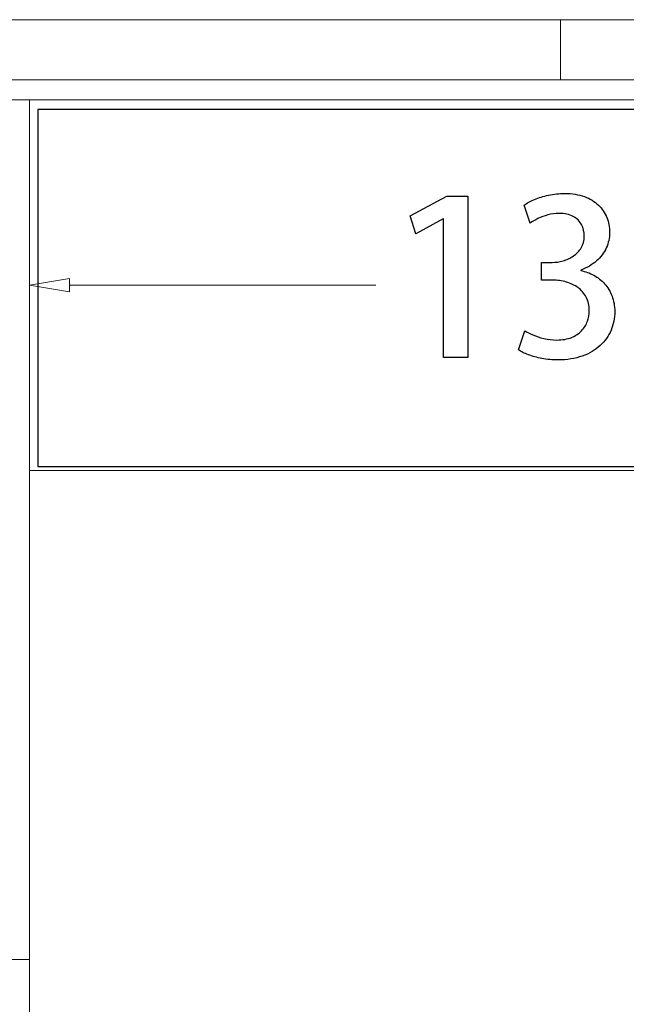
# Model space of a CAD drawing. Units: millimetres. Extents: x -100 to 97, y -107 to 130.
# Drawn here: x -34 to -29, y 93 to 101 of the extents above; entities that cross this region are included whole.
import ezdxf

# ---------------------------------------------------------------- set-up
doc = ezdxf.new("R2010")
doc.units = ezdxf.units.MM
doc.header["$MEASUREMENT"] = 0

msp = doc.modelspace()

# ---------------------------------------------------------------- linework, layer by layer
at = {"color": 7}
msp.add_lwpolyline([(-34.3373, 97.8241), (-23.7941, 97.8241), (-23.7941, 100.7603), (-34.3373, 100.7603), (-34.3373, 97.8241)], close=True, dxfattribs=at)
at = {"color": 250, "lineweight": 9}
for points in [[(-30.0353, 101.4997), (-30.0353, 101.4997), (-37.4545, 101.4997), (-37.4545, 101.4997)], [(-30.0353, 101.4997), (-30.0353, 101.4997), (-30.0353, 101.005), (-30.0353, 101.005)], [(-30.0353, 101.4997), (-30.0353, 101.4997), (-22.6161, 101.4997), (-22.6161, 101.4997)], [(-30.0353, 101.4997), (-30.0353, 101.4997), (-30.0353, 101.005), (-30.0353, 101.005)], [(-30.0353, 101.005), (-30.0353, 101.005), (-37.4545, 101.005), (-37.4545, 101.005)], [(-30.0353, 101.005), (-30.0353, 101.005), (-22.6161, 101.005), (-22.6161, 101.005)], [(-23.696, 100.8402), (-23.696, 100.8402), (-37.4545, 100.8402), (-37.4545, 100.8402)], [(-34.4044, 84.048), (-34.4044, 84.048), (-34.4044, 100.8402), (-34.4044, 100.8402)], [(-34.0746, 99.3701), (-34.0746, 99.3701), (-34.4044, 99.3151), (-34.4044, 99.3151)], [(-34.0746, 99.3701), (-34.0746, 99.3701), (-34.0746, 99.2602), (-34.0746, 99.2602)], [(-34.4044, 99.1915), (-34.4044, 99.1915), (-34.4044, 99.3151), (-34.4044, 99.3151)], [(-34.0746, 99.2602), (-34.0746, 99.2602), (-34.4044, 99.3151), (-34.4044, 99.3151)], [(-31.5557, 99.3151), (-31.5557, 99.3151), (-34.0746, 99.3151), (-34.0746, 99.3151)], [(-23.696, 97.7901), (-23.696, 97.7901), (-34.4044, 97.7901), (-34.4044, 97.7901)], [(-34.4044, 93.7672), (-34.4044, 93.7672), (-37.4545, 93.7672), (-37.4545, 93.7672)]]:
    msp.add_open_spline(points, degree=3, dxfattribs=at)
at = {"color": 250}
for points, knots in [([(-29.8676, 99.4388), (-29.8171, 99.4579), (-29.7741, 99.4832), (-29.7389, 99.5143), (-29.7389, 99.5143), (-29.7039, 99.5455), (-29.6771, 99.5814), (-29.6589, 99.6213), (-29.6589, 99.6213), (-29.6407, 99.6616), (-29.6313, 99.7045), (-29.6313, 99.7504), (-29.6313, 99.7504), (-29.6313, 99.7933), (-29.6389, 99.8339), (-29.6542, 99.8721), (-29.6542, 99.8721), (-29.6695, 99.9103), (-29.6924, 99.9444), (-29.7233, 99.9741), (-29.7233, 99.9741), (-29.7538, 100.0038), (-29.7924, 100.027), (-29.8388, 100.0441), (-29.8388, 100.0441), (-29.8853, 100.0611), (-29.9394, 100.07), (-30.0017, 100.0702), (-30.0017, 100.0702), (-30.0478, 100.07), (-30.0919, 100.0652), (-30.1343, 100.0561), (-30.1343, 100.0561), (-30.1766, 100.047), (-30.2148, 100.035), (-30.2495, 100.0203), (-30.2495, 100.0203), (-30.2839, 100.0056), (-30.3124, 99.99), (-30.3351, 99.9732), (-30.3351, 99.9732), (-30.3351, 99.9732), (-30.2839, 99.8265), (-30.2839, 99.8265), (-30.2839, 99.8265), (-30.2666, 99.8386), (-30.2454, 99.8509), (-30.2207, 99.863), (-30.2207, 99.863), (-30.1957, 99.875), (-30.1687, 99.8853), (-30.139, 99.8936), (-30.139, 99.8936), (-30.1093, 99.9018), (-30.079, 99.9059), (-30.0475, 99.9062), (-30.0475, 99.9062), (-30.0005, 99.9059), (-29.9617, 99.8974), (-29.9308, 99.8809), (-29.9308, 99.8809), (-29.9, 99.8642), (-29.877, 99.8418), (-29.862, 99.8136), (-29.862, 99.8136), (-29.8467, 99.7854), (-29.8394, 99.7536), (-29.8394, 99.7183), (-29.8394, 99.7183), (-29.84, 99.6816), (-29.8482, 99.6499), (-29.8647, 99.6225), (-29.8647, 99.6225), (-29.8809, 99.5955), (-29.9023, 99.5731), (-29.9288, 99.5552), (-29.9288, 99.5552), (-29.9549, 99.5375), (-29.9835, 99.524), (-30.0143, 99.5155), (-30.0143, 99.5155), (-30.0449, 99.5067), (-30.0749, 99.5023), (-30.104, 99.5023), (-30.104, 99.5023), (-30.104, 99.5023), (-30.1904, 99.5023), (-30.1904, 99.5023), (-30.1904, 99.5023), (-30.1904, 99.5023), (-30.1904, 99.3559), (-30.1904, 99.3559), (-30.1904, 99.3559), (-30.1904, 99.3559), (-30.1005, 99.3559), (-30.1005, 99.3559), (-30.1005, 99.3559), (-30.0608, 99.3559), (-30.0231, 99.3509), (-29.987, 99.3409), (-29.987, 99.3409), (-29.9511, 99.3309), (-29.9191, 99.3153), (-29.8908, 99.2947), (-29.8908, 99.2947), (-29.8626, 99.2741), (-29.8403, 99.2483), (-29.8238, 99.2168), (-29.8238, 99.2168), (-29.8074, 99.1854), (-29.7991, 99.148), (-29.7988, 99.1054), (-29.7988, 99.1054), (-29.7988, 99.0754), (-29.8038, 99.0463), (-29.8138, 99.0178), (-29.8138, 99.0178), (-29.8241, 98.9893), (-29.8397, 98.9634), (-29.8612, 98.9402), (-29.8612, 98.9402), (-29.8826, 98.917), (-29.9102, 98.8987), (-29.9438, 98.8849), (-29.9438, 98.8849), (-29.9776, 98.8711), (-30.0181, 98.864), (-30.0652, 98.8637), (-30.0652, 98.8637), (-30.1019, 98.864), (-30.1372, 98.8681), (-30.1713, 98.8764), (-30.1713, 98.8764), (-30.2054, 98.8843), (-30.2357, 98.8943), (-30.263, 98.9058), (-30.263, 98.9058), (-30.2901, 98.9172), (-30.3118, 98.9287), (-30.328, 98.9396), (-30.328, 98.9396), (-30.328, 98.9396), (-30.3809, 98.7826), (-30.3809, 98.7826), (-30.3809, 98.7826), (-30.3595, 98.7682), (-30.3321, 98.755), (-30.2992, 98.7423), (-30.2992, 98.7423), (-30.266, 98.7297), (-30.2289, 98.7197), (-30.1875, 98.7118), (-30.1875, 98.7118), (-30.1463, 98.7041), (-30.1025, 98.7), (-30.0564, 98.6997), (-30.0564, 98.6997), (-29.9808, 98.7), (-29.9141, 98.7106), (-29.8562, 98.7314), (-29.8562, 98.7314), (-29.7979, 98.7523), (-29.7491, 98.7811), (-29.7095, 98.8176), (-29.7095, 98.8176), (-29.6698, 98.8543), (-29.6398, 98.8967), (-29.6195, 98.9446), (-29.6195, 98.9446), (-29.5992, 98.9925), (-29.5889, 99.0437), (-29.5889, 99.0983), (-29.5889, 99.0983), (-29.5892, 99.1451), (-29.5966, 99.1877), (-29.6113, 99.2259), (-29.6113, 99.2259), (-29.626, 99.2641), (-29.6463, 99.2977), (-29.6721, 99.3265), (-29.6721, 99.3265), (-29.6977, 99.355), (-29.7274, 99.3785), (-29.7609, 99.397), (-29.7609, 99.397), (-29.7941, 99.4153), (-29.8297, 99.4282), (-29.8676, 99.4352), (-29.8676, 99.4352), (-29.8676, 99.4352), (-29.8676, 99.4388), (-29.8676, 99.4388)], [0, 0, 0, 0, 0.020408, 0.020408, 0.020408, 0.020408, 0.040816, 0.040816, 0.040816, 0.040816, 0.061224, 0.061224, 0.061224, 0.061224, 0.081633, 0.081633, 0.081633, 0.081633, 0.102041, 0.102041, 0.102041, 0.102041, 0.122449, 0.122449, 0.122449, 0.122449, 0.142857, 0.142857, 0.142857, 0.142857, 0.163265, 0.163265, 0.163265, 0.163265, 0.183673, 0.183673, 0.183673, 0.183673, 0.204082, 0.204082, 0.204082, 0.204082, 0.22449, 0.22449, 0.22449, 0.22449, 0.244898, 0.244898, 0.244898, 0.244898, 0.265306, 0.265306, 0.265306, 0.265306, 0.285714, 0.285714, 0.285714, 0.285714, 0.306122, 0.306122, 0.306122, 0.306122, 0.326531, 0.326531, 0.326531, 0.326531, 0.346939, 0.346939, 0.346939, 0.346939, 0.367347, 0.367347, 0.367347, 0.367347, 0.387755, 0.387755, 0.387755, 0.387755, 0.408163, 0.408163, 0.408163, 0.408163, 0.428571, 0.428571, 0.428571, 0.428571, 0.44898, 0.44898, 0.44898, 0.44898, 0.469388, 0.469388, 0.469388, 0.469388, 0.489796, 0.489796, 0.489796, 0.489796, 0.510204, 0.510204, 0.510204, 0.510204, 0.530612, 0.530612, 0.530612, 0.530612, 0.55102, 0.55102, 0.55102, 0.55102, 0.571429, 0.571429, 0.571429, 0.571429, 0.591837, 0.591837, 0.591837, 0.591837, 0.612245, 0.612245, 0.612245, 0.612245, 0.632653, 0.632653, 0.632653, 0.632653, 0.653061, 0.653061, 0.653061, 0.653061, 0.673469, 0.673469, 0.673469, 0.673469, 0.693878, 0.693878, 0.693878, 0.693878, 0.714286, 0.714286, 0.714286, 0.714286, 0.734694, 0.734694, 0.734694, 0.734694, 0.755102, 0.755102, 0.755102, 0.755102, 0.77551, 0.77551, 0.77551, 0.77551, 0.795918, 0.795918, 0.795918, 0.795918, 0.816327, 0.816327, 0.816327, 0.816327, 0.836735, 0.836735, 0.836735, 0.836735, 0.857143, 0.857143, 0.857143, 0.857143, 0.877551, 0.877551, 0.877551, 0.877551, 0.897959, 0.897959, 0.897959, 0.897959, 0.918367, 0.918367, 0.918367, 0.918367, 0.938776, 0.938776, 0.938776, 0.938776, 0.959184, 0.959184, 0.959184, 0.959184, 1, 1, 1, 1]), ([(-30.7989, 98.7191), (-30.7989, 98.7191), (-30.7989, 100.0473), (-30.7989, 100.0473), (-30.7989, 100.0473), (-30.7989, 100.0473), (-30.9718, 100.0473), (-30.9718, 100.0473), (-30.9718, 100.0473), (-30.9718, 100.0473), (-31.2717, 99.8868), (-31.2717, 99.8868), (-31.2717, 99.8868), (-31.2717, 99.8868), (-31.2258, 99.7369), (-31.2258, 99.7369), (-31.2258, 99.7369), (-31.2258, 99.7369), (-31.0018, 99.8603), (-31.0018, 99.8603), (-31.0018, 99.8603), (-31.0018, 99.8603), (-30.9983, 99.8603), (-30.9983, 99.8603), (-30.9983, 99.8603), (-30.9983, 99.8603), (-30.9983, 98.7191), (-30.9983, 98.7191), (-30.9983, 98.7191), (-30.9983, 98.7191), (-30.7989, 98.7191), (-30.7989, 98.7191)], [0, 0, 0, 0, 0.111111, 0.111111, 0.111111, 0.111111, 0.222222, 0.222222, 0.222222, 0.222222, 0.333333, 0.333333, 0.333333, 0.333333, 0.444444, 0.444444, 0.444444, 0.444444, 0.555556, 0.555556, 0.555556, 0.555556, 0.666667, 0.666667, 0.666667, 0.666667, 0.777778, 0.777778, 0.777778, 0.777778, 1, 1, 1, 1])]:
    msp.add_open_spline(points, degree=3, knots=knots, dxfattribs=at)
at = {"color": 250, "lineweight": 9}
for points, knots in [([(-29.8676, 99.4388), (-29.8171, 99.4579), (-29.7741, 99.4832), (-29.7389, 99.5143), (-29.7389, 99.5143), (-29.7039, 99.5455), (-29.6771, 99.5814), (-29.6589, 99.6213), (-29.6589, 99.6213), (-29.6407, 99.6616), (-29.6313, 99.7045), (-29.6313, 99.7504), (-29.6313, 99.7504), (-29.6313, 99.7933), (-29.6389, 99.8339), (-29.6542, 99.8721), (-29.6542, 99.8721), (-29.6695, 99.9103), (-29.6924, 99.9444), (-29.7233, 99.9741), (-29.7233, 99.9741), (-29.7538, 100.0038), (-29.7924, 100.027), (-29.8388, 100.0441), (-29.8388, 100.0441), (-29.8853, 100.0611), (-29.9394, 100.07), (-30.0017, 100.0702), (-30.0017, 100.0702), (-30.0478, 100.07), (-30.0919, 100.0652), (-30.1343, 100.0561), (-30.1343, 100.0561), (-30.1766, 100.047), (-30.2148, 100.035), (-30.2495, 100.0203), (-30.2495, 100.0203), (-30.2839, 100.0056), (-30.3124, 99.99), (-30.3351, 99.9732), (-30.3351, 99.9732), (-30.3351, 99.9732), (-30.2839, 99.8265), (-30.2839, 99.8265), (-30.2839, 99.8265), (-30.2666, 99.8386), (-30.2454, 99.8509), (-30.2207, 99.863), (-30.2207, 99.863), (-30.1957, 99.875), (-30.1687, 99.8853), (-30.139, 99.8936), (-30.139, 99.8936), (-30.1093, 99.9018), (-30.079, 99.9059), (-30.0475, 99.9062), (-30.0475, 99.9062), (-30.0005, 99.9059), (-29.9617, 99.8974), (-29.9308, 99.8809), (-29.9308, 99.8809), (-29.9, 99.8642), (-29.877, 99.8418), (-29.862, 99.8136), (-29.862, 99.8136), (-29.8467, 99.7854), (-29.8394, 99.7536), (-29.8394, 99.7183), (-29.8394, 99.7183), (-29.84, 99.6816), (-29.8482, 99.6499), (-29.8647, 99.6225), (-29.8647, 99.6225), (-29.8809, 99.5955), (-29.9023, 99.5731), (-29.9288, 99.5552), (-29.9288, 99.5552), (-29.9549, 99.5375), (-29.9835, 99.524), (-30.0143, 99.5155), (-30.0143, 99.5155), (-30.0449, 99.5067), (-30.0749, 99.5023), (-30.104, 99.5023), (-30.104, 99.5023), (-30.104, 99.5023), (-30.1904, 99.5023), (-30.1904, 99.5023), (-30.1904, 99.5023), (-30.1904, 99.5023), (-30.1904, 99.3559), (-30.1904, 99.3559), (-30.1904, 99.3559), (-30.1904, 99.3559), (-30.1005, 99.3559), (-30.1005, 99.3559), (-30.1005, 99.3559), (-30.0608, 99.3559), (-30.0231, 99.3509), (-29.987, 99.3409), (-29.987, 99.3409), (-29.9511, 99.3309), (-29.9191, 99.3153), (-29.8908, 99.2947), (-29.8908, 99.2947), (-29.8626, 99.2741), (-29.8403, 99.2483), (-29.8238, 99.2168), (-29.8238, 99.2168), (-29.8074, 99.1854), (-29.7991, 99.148), (-29.7988, 99.1054), (-29.7988, 99.1054), (-29.7988, 99.0754), (-29.8038, 99.0463), (-29.8138, 99.0178), (-29.8138, 99.0178), (-29.8241, 98.9893), (-29.8397, 98.9634), (-29.8612, 98.9402), (-29.8612, 98.9402), (-29.8826, 98.917), (-29.9102, 98.8987), (-29.9438, 98.8849), (-29.9438, 98.8849), (-29.9776, 98.8711), (-30.0181, 98.864), (-30.0652, 98.8637), (-30.0652, 98.8637), (-30.1019, 98.864), (-30.1372, 98.8681), (-30.1713, 98.8764), (-30.1713, 98.8764), (-30.2054, 98.8843), (-30.2357, 98.8943), (-30.263, 98.9058), (-30.263, 98.9058), (-30.2901, 98.9172), (-30.3118, 98.9287), (-30.328, 98.9396), (-30.328, 98.9396), (-30.328, 98.9396), (-30.3809, 98.7826), (-30.3809, 98.7826), (-30.3809, 98.7826), (-30.3595, 98.7682), (-30.3321, 98.755), (-30.2992, 98.7423), (-30.2992, 98.7423), (-30.266, 98.7297), (-30.2289, 98.7197), (-30.1875, 98.7118), (-30.1875, 98.7118), (-30.1463, 98.7041), (-30.1025, 98.7), (-30.0564, 98.6997), (-30.0564, 98.6997), (-29.9808, 98.7), (-29.9141, 98.7106), (-29.8562, 98.7314), (-29.8562, 98.7314), (-29.7979, 98.7523), (-29.7491, 98.7811), (-29.7095, 98.8176), (-29.7095, 98.8176), (-29.6698, 98.8543), (-29.6398, 98.8967), (-29.6195, 98.9446), (-29.6195, 98.9446), (-29.5992, 98.9925), (-29.5889, 99.0437), (-29.5889, 99.0983), (-29.5889, 99.0983), (-29.5892, 99.1451), (-29.5966, 99.1877), (-29.6113, 99.2259), (-29.6113, 99.2259), (-29.626, 99.2641), (-29.6463, 99.2977), (-29.6721, 99.3265), (-29.6721, 99.3265), (-29.6977, 99.355), (-29.7274, 99.3785), (-29.7609, 99.397), (-29.7609, 99.397), (-29.7941, 99.4153), (-29.8297, 99.4282), (-29.8676, 99.4352), (-29.8676, 99.4352), (-29.8676, 99.4352), (-29.8676, 99.4388), (-29.8676, 99.4388)], [0, 0, 0, 0, 0.020408, 0.020408, 0.020408, 0.020408, 0.040816, 0.040816, 0.040816, 0.040816, 0.061224, 0.061224, 0.061224, 0.061224, 0.081633, 0.081633, 0.081633, 0.081633, 0.102041, 0.102041, 0.102041, 0.102041, 0.122449, 0.122449, 0.122449, 0.122449, 0.142857, 0.142857, 0.142857, 0.142857, 0.163265, 0.163265, 0.163265, 0.163265, 0.183673, 0.183673, 0.183673, 0.183673, 0.204082, 0.204082, 0.204082, 0.204082, 0.22449, 0.22449, 0.22449, 0.22449, 0.244898, 0.244898, 0.244898, 0.244898, 0.265306, 0.265306, 0.265306, 0.265306, 0.285714, 0.285714, 0.285714, 0.285714, 0.306122, 0.306122, 0.306122, 0.306122, 0.326531, 0.326531, 0.326531, 0.326531, 0.346939, 0.346939, 0.346939, 0.346939, 0.367347, 0.367347, 0.367347, 0.367347, 0.387755, 0.387755, 0.387755, 0.387755, 0.408163, 0.408163, 0.408163, 0.408163, 0.428571, 0.428571, 0.428571, 0.428571, 0.44898, 0.44898, 0.44898, 0.44898, 0.469388, 0.469388, 0.469388, 0.469388, 0.489796, 0.489796, 0.489796, 0.489796, 0.510204, 0.510204, 0.510204, 0.510204, 0.530612, 0.530612, 0.530612, 0.530612, 0.55102, 0.55102, 0.55102, 0.55102, 0.571429, 0.571429, 0.571429, 0.571429, 0.591837, 0.591837, 0.591837, 0.591837, 0.612245, 0.612245, 0.612245, 0.612245, 0.632653, 0.632653, 0.632653, 0.632653, 0.653061, 0.653061, 0.653061, 0.653061, 0.673469, 0.673469, 0.673469, 0.673469, 0.693878, 0.693878, 0.693878, 0.693878, 0.714286, 0.714286, 0.714286, 0.714286, 0.734694, 0.734694, 0.734694, 0.734694, 0.755102, 0.755102, 0.755102, 0.755102, 0.77551, 0.77551, 0.77551, 0.77551, 0.795918, 0.795918, 0.795918, 0.795918, 0.816327, 0.816327, 0.816327, 0.816327, 0.836735, 0.836735, 0.836735, 0.836735, 0.857143, 0.857143, 0.857143, 0.857143, 0.877551, 0.877551, 0.877551, 0.877551, 0.897959, 0.897959, 0.897959, 0.897959, 0.918367, 0.918367, 0.918367, 0.918367, 0.938776, 0.938776, 0.938776, 0.938776, 0.959184, 0.959184, 0.959184, 0.959184, 1, 1, 1, 1]), ([(-30.7989, 98.7191), (-30.7989, 98.7191), (-30.7989, 100.0473), (-30.7989, 100.0473), (-30.7989, 100.0473), (-30.7989, 100.0473), (-30.9718, 100.0473), (-30.9718, 100.0473), (-30.9718, 100.0473), (-30.9718, 100.0473), (-31.2717, 99.8868), (-31.2717, 99.8868), (-31.2717, 99.8868), (-31.2717, 99.8868), (-31.2258, 99.7369), (-31.2258, 99.7369), (-31.2258, 99.7369), (-31.2258, 99.7369), (-31.0018, 99.8603), (-31.0018, 99.8603), (-31.0018, 99.8603), (-31.0018, 99.8603), (-30.9983, 99.8603), (-30.9983, 99.8603), (-30.9983, 99.8603), (-30.9983, 99.8603), (-30.9983, 98.7191), (-30.9983, 98.7191), (-30.9983, 98.7191), (-30.9983, 98.7191), (-30.7989, 98.7191), (-30.7989, 98.7191)], [0, 0, 0, 0, 0.111111, 0.111111, 0.111111, 0.111111, 0.222222, 0.222222, 0.222222, 0.222222, 0.333333, 0.333333, 0.333333, 0.333333, 0.444444, 0.444444, 0.444444, 0.444444, 0.555556, 0.555556, 0.555556, 0.555556, 0.666667, 0.666667, 0.666667, 0.666667, 0.777778, 0.777778, 0.777778, 0.777778, 1, 1, 1, 1])]:
    msp.add_open_spline(points, degree=3, knots=knots, dxfattribs=at)

doc.saveas('drawing.dxf')
